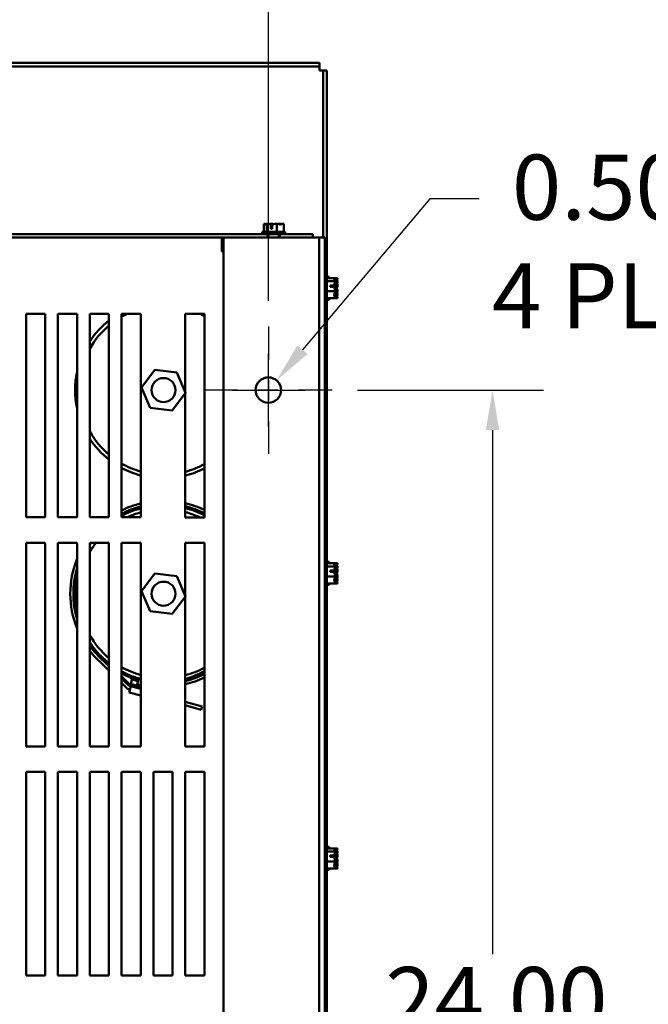
# Model space of a CAD drawing. Units: inches. Extents: x 1 to 43, y 0.5 to 33.5.
# Drawn here: x 8.9 to 12, y 6.6 to 11.4 of the extents above; entities that cross this region are included whole.
import ezdxf

# ---------------------------------------------------------------- set-up
doc = ezdxf.new("R2010")
doc.units = ezdxf.units.IN
doc.header["$LTSCALE"] = 2
doc.header["$MEASUREMENT"] = 0
doc.linetypes.add('CHAIN', pattern=[0.7087, 0.4724, -0.0591, 0.1181, -0.0591])
for name, color, linetype, lineweight in [('Center Mark (ANSI)', 7, 'Continuous', 25), ('Dimension (ANSI)', 7, 'Continuous', 25), ('Visible (ANSI)', 7, 'Continuous', 50)]:
    doc.layers.add(name, color=color, linetype=linetype, lineweight=lineweight)
doc.styles.add('Note Text (ANSI)', font='tahoma.ttf')
doc.dimstyles.new('Default (ANSI)', dxfattribs={"dimscale": 2, "dimtxt": 0.16, "dimasz": 0.098425, "dimexe": 0.125, "dimexo": 0.0625, "dimgap": 0.031496, "dimtad": 0, "dimtih": 1, "dimtoh": 1, "dimrnd": 1e-08, "dimzin": 4, "dimdsep": 46, "dimtxsty": 'Note Text (ANSI)', "dimcen": 0.09, "dimdle": 0.393701, "dimclrd": 256, "dimclre": 256, "dimclrt": 256, "dimadec": 0, "dimazin": 1, "dimtfac": 0.75, "dimtofl": 0, "dimtmove": 0, "dimatfit": 3, "dimfxl": 1, "dimtolj": 1, "dimtzin": 4, "dimlwd": -1, "dimlwe": -1, "dimarcsym": 0})

# ---------------------------------------------------------------- blocks, each defined once
blk = doc.blocks.new('*D12')
at = {"layer": 'Defpoints', "color": 0, "transparency": 16777216}
for p in [(10.091, 12.0683), (3.591, 9.9332), (10.091, 9.9332)]:
    blk.add_point(p, dxfattribs=at)
at = {"layer": 'Dimension (ANSI)', "transparency": 16777216}
for p, q in [((3.591, 10.0582), (3.591, 12.3183)), ((10.091, 10.0582), (10.091, 12.3183)), ((3.7879, 12.0683), (6.2515, 12.0683)), ((9.8942, 12.0683), (7.4306, 12.0683))]:
    blk.add_line(p, q, dxfattribs=at)
for points in [[(3.7879, 12.1011), (3.7879, 12.0355), (3.591, 12.0683)], [(9.8942, 12.1011), (9.8942, 12.0355), (10.091, 12.0683)]]:
    blk.add_solid(points, dxfattribs=at)
at = {"layer": 'Dimension (ANSI)', "transparency": 16777216, "insert": (6.3145, 12.235), "char_height": 0.32, "attachment_point": 1, "style": 'Note Text (ANSI)'}
blk.add_mtext('\\A1;26.00', dxfattribs=at)
blk = doc.blocks.new('*D13')
at = {"layer": 'Defpoints', "color": 0, "transparency": 16777216}
for p in [(10.4035, 9.6207), (10.4035, 3.6207), (11.1909, 3.6207)]:
    blk.add_point(p, dxfattribs=at)
at = {"layer": 'Dimension (ANSI)', "transparency": 16777216}
for p, q in [((10.5285, 9.6207), (11.4409, 9.6207)), ((11.1909, 9.4238), (11.1909, 6.8503)), ((11.1909, 3.8175), (11.1909, 6.391)), ((10.5285, 3.6207), (11.4409, 3.6207))]:
    blk.add_line(p, q, dxfattribs=at)
for points in [[(11.1581, 9.4238), (11.2238, 9.4238), (11.1909, 9.6207)], [(11.1581, 3.8175), (11.2238, 3.8175), (11.1909, 3.6207)]]:
    blk.add_solid(points, dxfattribs=at)
at = {"layer": 'Dimension (ANSI)', "transparency": 16777216, "insert": (10.6644, 6.7873), "char_height": 0.32, "attachment_point": 1, "style": 'Note Text (ANSI)'}
blk.add_mtext('\\A1;24.00', dxfattribs=at)
blk = doc.blocks.new('*D14')
at = {"layer": 'Defpoints', "color": 0, "transparency": 16777216}
for p in [(10.1314, 9.6684), (10.0507, 9.5729)]:
    blk.add_point(p, dxfattribs=at)
at = {"layer": 'Dimension (ANSI)', "transparency": 16777216}
for p, q in [((10.8839, 10.5592), (10.2584, 9.8188)), ((11.1251, 10.5592), (10.8839, 10.5592)), ((10.091, 9.4407), (10.091, 9.8007)), ((9.911, 9.6207), (10.271, 9.6207))]:
    blk.add_line(p, q, dxfattribs=at)
blk.add_solid([(10.2334, 9.84), (10.2835, 9.7976), (10.1314, 9.6684)], dxfattribs=at)
at = {"layer": 'Dimension (ANSI)', "transparency": 16777216, "insert": (11.1881, 10.7771), "char_height": 0.32, "attachment_point": 1, "style": 'Note Text (ANSI)'}
blk.add_mtext('\\A1; 0.50 DIA HOLES \\P4 PLACES.', dxfattribs=at)

msp = doc.modelspace()

# ---------------------------------------------------------------- linework, layer by layer
at = {"layer": 'Center Mark (ANSI)', "linetype": 'CHAIN', "ltscale": 0.173502}
for p, q in [((10.091, 9.9332), (10.091, 9.3082)), ((10.4035, 9.6207), (9.7785, 9.6207))]:
    msp.add_line(p, q, dxfattribs=at)
at = {"layer": 'Visible (ANSI)'}
for p, q in [((3.3185, 11.2282), (10.3413, 11.2282)), ((10.3413, 11.2282), (10.3413, 11.2095)), ((3.3185, 11.2095), (10.3413, 11.2095)), ((10.3413, 11.2095), (10.3413, 11.1908)), ((10.3413, 11.1908), (10.3599, 11.1908)), ((10.3786, 11.1908), (10.3599, 11.1908)), ((10.3599, 11.1908), (10.3599, 10.3707)), ((10.3786, 11.1908), (10.3786, 10.17)), ((10.1735, 10.3976), (10.061, 10.3976)), ((10.061, 10.3976), (10.061, 10.3863)), ((10.068, 10.4376), (10.068, 10.3976)), ((10.0681, 10.4376), (10.068, 10.4376)), ((10.0683, 10.4376), (10.0681, 10.4376)), ((10.083, 10.4376), (10.0829, 10.4376)), ((10.0833, 10.4376), (10.083, 10.4376)), ((10.083, 10.4376), (10.083, 10.3976)), ((10.1027, 10.4376), (10.1021, 10.4376)), ((10.1033, 10.4126), (10.1033, 10.434)), ((10.1102, 10.4126), (10.1033, 10.4126)), ((10.1035, 10.4301), (10.1035, 10.4226)), ((10.1035, 10.4226), (10.1102, 10.4226)), ((10.1102, 10.4338), (10.1102, 10.4126)), ((10.1323, 10.4376), (10.1319, 10.4376)), ((10.1325, 10.4376), (10.1323, 10.4376)), ((10.1323, 10.4376), (10.1323, 10.3976)), ((10.1517, 10.4376), (10.1512, 10.4376)), ((10.1666, 10.4376), (10.1663, 10.4376)), ((10.1666, 10.4376), (10.1666, 10.3976)), ((10.1735, 10.3976), (10.1735, 10.3863)), ((10.0875, 10.3863), (6.8708, 10.3863)), ((6.8708, 10.3707), (9.871, 10.3707)), ((9.8635, 10.3707), (9.8635, 10.3016)), ((9.8648, 10.3652), (9.8648, 10.3707)), ((9.8648, 10.3007), (9.8648, 10.3652)), ((9.8673, 10.3707), (9.8673, 10.3444)), ((10.2719, 10.3707), (9.871, 10.3707)), ((9.871, 10.3707), (9.871, 2.8707)), ((10.147, 10.3863), (10.0875, 10.3863)), ((10.0875, 10.3707), (10.0875, 10.3863)), ((10.0914, 10.3707), (10.0914, 10.3863)), ((10.1432, 10.3707), (10.1432, 10.3863)), ((10.3098, 10.3863), (10.147, 10.3863)), ((10.147, 10.3863), (10.147, 10.3707)), ((10.2719, 10.3707), (10.341, 10.3707)), ((10.3098, 10.3707), (10.3098, 10.3863)), ((10.341, 10.3707), (10.341, 2.8707)), ((10.341, 10.3707), (10.3673, 10.3707)), ((10.3673, 2.8707), (10.3673, 10.3707)), ((9.8635, 10.3007), (9.8635, 10.3016)), ((9.871, 10.3007), (9.8635, 10.3007)), ((9.8673, 10.3444), (9.871, 10.3444)), ((10.3785, 10.1769), (10.3673, 10.1769)), ((10.3785, 10.0644), (10.3785, 10.1769)), ((10.4185, 10.17), (10.3785, 10.17)), ((10.4185, 10.155), (10.3785, 10.155)), ((10.3899, 10.1769), (10.3786, 10.1769)), ((10.3899, 10.17), (10.3899, 10.1769)), ((10.4299, 10.17), (10.4185, 10.17)), ((10.4185, 10.1699), (10.4185, 10.17)), ((10.4185, 10.1697), (10.4185, 10.1699)), ((10.4185, 10.155), (10.4185, 10.1551)), ((10.4299, 10.155), (10.4185, 10.155)), ((10.4185, 10.1546), (10.4185, 10.155)), ((10.4299, 10.1699), (10.4299, 10.17)), ((10.4299, 10.1697), (10.4299, 10.1699)), ((10.4299, 10.155), (10.4299, 10.1551)), ((10.4299, 10.1546), (10.4299, 10.155)), ((10.3935, 10.1347), (10.415, 10.1347)), ((10.3935, 10.1278), (10.3935, 10.1347)), ((10.4148, 10.1278), (10.3935, 10.1278)), ((10.4035, 10.1345), (10.4035, 10.1278)), ((10.411, 10.1345), (10.4035, 10.1345)), ((10.4261, 10.1278), (10.4178, 10.1278)), ((10.4185, 10.1353), (10.4185, 10.1359)), ((10.4185, 10.1347), (10.4263, 10.1347)), ((10.4224, 10.1345), (10.4185, 10.1345)), ((10.4299, 10.1353), (10.4299, 10.1359)), ((10.3785, 10.0644), (10.3673, 10.0644)), ((10.3685, 10.0644), (10.3685, 8.7769)), ((10.3698, 10.0644), (10.3698, 10.0439)), ((10.4185, 10.1057), (10.3785, 10.1057)), ((10.4185, 10.0714), (10.3785, 10.0714)), ((10.3786, 10.0714), (10.3786, 8.77)), ((10.3899, 10.0644), (10.3786, 10.0644)), ((10.3899, 10.0644), (10.3899, 10.0714)), ((10.4185, 10.1057), (10.4185, 10.106)), ((10.4299, 10.1057), (10.4185, 10.1057)), ((10.4185, 10.1055), (10.4185, 10.1057)), ((10.4185, 10.0863), (10.4185, 10.0867)), ((10.4185, 10.0714), (10.4185, 10.0717)), ((10.4299, 10.0714), (10.4185, 10.0714)), ((10.4299, 10.1057), (10.4299, 10.106)), ((10.4299, 10.1055), (10.4299, 10.1057)), ((10.4299, 10.0863), (10.4299, 10.0867)), ((10.4299, 10.0714), (10.4299, 10.0717)), ((10.3685, 10.0439), (10.3698, 10.0439)), ((10.3698, 10.0502), (10.3705, 10.0502)), ((10.3698, 10.0439), (10.3698, 10.0061)), ((10.3705, 10.0502), (10.3705, 10.0056)), ((8.9024, 9.9956), (8.996, 9.9956)), ((8.9024, 8.9957), (8.9024, 9.9956)), ((8.996, 9.9956), (8.996, 8.9957)), ((9.0586, 9.9956), (9.1523, 9.9956)), ((9.0586, 8.9957), (9.0586, 9.9956)), ((9.1523, 9.9956), (9.1523, 8.9957)), ((9.2149, 9.9956), (9.3085, 9.9956)), ((9.2149, 8.9957), (9.2149, 9.9956)), ((9.3085, 9.9956), (9.3085, 8.9957)), ((9.3711, 9.9956), (9.4648, 9.9956)), ((9.3711, 8.9957), (9.3711, 9.9956)), ((9.4648, 9.9956), (9.4648, 8.9957)), ((9.6836, 9.6087), (9.6836, 9.9956)), ((9.6836, 9.9956), (9.7773, 9.9956)), ((9.7773, 9.9956), (9.7773, 8.9956)), ((10.3685, 10.0061), (10.3698, 10.0061)), ((10.3685, 9.9782), (10.3698, 9.9782)), ((10.3698, 10.0061), (10.3698, 9.9782)), ((10.3705, 10.0056), (10.3705, 9.9809)), ((10.3705, 9.9809), (10.3705, 9.908)), ((10.3685, 9.8791), (10.3698, 9.8791)), ((10.3685, 9.8691), (10.3698, 9.8691)), ((10.3698, 9.908), (10.3705, 9.908)), ((10.3698, 9.9023), (10.3705, 9.9023)), ((10.3698, 9.9008), (10.3705, 9.9008)), ((10.3698, 9.8964), (10.3705, 9.8964)), ((10.3698, 9.8946), (10.3705, 9.8946)), ((10.3698, 9.8508), (10.3698, 9.8841)), ((10.3698, 9.8841), (10.3705, 9.8841)), ((10.3705, 9.908), (10.3705, 9.9023)), ((10.3705, 9.9023), (10.3705, 9.9008)), ((10.3705, 9.9008), (10.3705, 9.8964)), ((10.3705, 9.8964), (10.3705, 9.8946)), ((10.3705, 9.8508), (10.3705, 9.8841)), ((10.3685, 9.8543), (10.3698, 9.8543)), ((10.3685, 9.8507), (10.3698, 9.8507)), ((10.3685, 9.8487), (10.3698, 9.8487)), ((10.3698, 9.8508), (10.3698, 9.8487)), ((10.3698, 9.8487), (10.3698, 9.8142)), ((10.3705, 9.8508), (10.3705, 9.8)), ((10.3685, 9.8142), (10.3698, 9.8142)), ((10.3685, 9.799), (10.3698, 9.799)), ((10.3685, 9.7967), (10.3698, 9.7967)), ((10.3698, 9.8142), (10.3698, 9.799)), ((10.3698, 9.8), (10.3705, 9.8)), ((10.3698, 9.7992), (10.3705, 9.7992)), ((10.3698, 9.7969), (10.3705, 9.7969)), ((10.3698, 9.7969), (10.3698, 9.7967)), ((10.3698, 9.7967), (10.3698, 9.7675)), ((10.3698, 9.7961), (10.3705, 9.7961)), ((10.3705, 9.8), (10.3705, 9.7992)), ((10.3705, 9.7992), (10.3705, 9.7969)), ((10.3705, 9.7969), (10.3705, 9.7961)), ((9.5343, 9.7203), (9.4692, 9.6338)), ((9.6417, 9.7072), (9.5343, 9.7203)), ((10.3685, 9.7675), (10.3698, 9.7675)), ((10.3685, 9.7619), (10.3698, 9.7619)), ((10.3685, 9.7431), (10.3698, 9.7431)), ((10.3698, 9.7431), (10.3698, 9.7619)), ((9.6841, 9.6076), (9.6417, 9.7072)), ((9.4692, 9.6338), (9.5116, 9.5342)), ((9.619, 9.5211), (9.6841, 9.6076)), ((9.6836, 8.9956), (9.6836, 9.6069)), ((9.5116, 9.5342), (9.619, 9.5211)), ((8.996, 8.9957), (8.9024, 8.9957)), ((9.1523, 8.9957), (9.0586, 8.9957)), ((9.3085, 8.9957), (9.2149, 8.9957)), ((9.4648, 8.9957), (9.3711, 8.9957)), ((9.7773, 8.9956), (9.6836, 8.9956)), ((8.9024, 8.8706), (8.996, 8.8706)), ((8.9024, 7.8707), (8.9024, 8.8706)), ((8.996, 8.8706), (8.996, 7.8707)), ((9.0586, 8.8706), (9.1523, 8.8706)), ((9.0586, 7.8707), (9.0586, 8.8706)), ((9.1523, 8.8706), (9.1523, 7.8707)), ((9.2149, 8.8706), (9.3085, 8.8706)), ((9.2149, 7.8707), (9.2149, 8.8706)), ((9.3085, 8.8706), (9.3085, 7.8707)), ((9.3711, 8.8706), (9.4648, 8.8706)), ((9.3711, 7.8707), (9.3711, 8.8706)), ((9.4648, 8.8706), (9.4648, 7.8707)), ((9.6836, 8.6087), (9.6836, 8.8706)), ((9.6836, 8.8706), (9.7773, 8.8706)), ((9.7773, 8.8706), (9.7773, 7.8707)), ((10.3785, 8.7769), (10.3673, 8.7769)), ((10.3785, 8.6644), (10.3785, 8.7769)), ((10.4185, 8.77), (10.3785, 8.77)), ((10.4185, 8.755), (10.3785, 8.755)), ((10.3899, 8.7769), (10.3786, 8.7769)), ((10.3899, 8.77), (10.3899, 8.7769)), ((10.4185, 8.7699), (10.4185, 8.77)), ((10.4299, 8.77), (10.4185, 8.77)), ((10.4185, 8.7697), (10.4185, 8.7699)), ((10.4185, 8.755), (10.4185, 8.7551)), ((10.4185, 8.7546), (10.4185, 8.755)), ((10.4299, 8.755), (10.4185, 8.755)), ((10.4299, 8.7699), (10.4299, 8.77)), ((10.4299, 8.7697), (10.4299, 8.7699)), ((10.4299, 8.755), (10.4299, 8.7551)), ((10.4299, 8.7546), (10.4299, 8.755)), ((9.5343, 8.7203), (9.4692, 8.6338)), ((9.6417, 8.7072), (9.5343, 8.7203)), ((9.6841, 8.6076), (9.6417, 8.7072)), ((10.4185, 8.7057), (10.3785, 8.7057)), ((10.3935, 8.7347), (10.415, 8.7347)), ((10.3935, 8.7278), (10.3935, 8.7347)), ((10.4148, 8.7278), (10.3935, 8.7278)), ((10.4035, 8.7345), (10.4035, 8.7278)), ((10.411, 8.7345), (10.4035, 8.7345)), ((10.4261, 8.7278), (10.4178, 8.7278)), ((10.4185, 8.7353), (10.4185, 8.7359)), ((10.4185, 8.7347), (10.4263, 8.7347)), ((10.4224, 8.7345), (10.4185, 8.7345)), ((10.4185, 8.7057), (10.4185, 8.706)), ((10.4185, 8.7055), (10.4185, 8.7057)), ((10.4299, 8.7057), (10.4185, 8.7057)), ((10.4299, 8.7353), (10.4299, 8.7359)), ((10.4299, 8.7057), (10.4299, 8.706)), ((10.4299, 8.7055), (10.4299, 8.7057)), ((10.3785, 8.6644), (10.3673, 8.6644)), ((10.3685, 8.6644), (10.3685, 8.6437)), ((10.4185, 8.6714), (10.3785, 8.6714)), ((10.3786, 8.6714), (10.3786, 7.37)), ((10.3899, 8.6644), (10.3786, 8.6644)), ((10.3899, 8.6644), (10.3899, 8.6714)), ((10.4185, 8.6863), (10.4185, 8.6867)), ((10.4185, 8.6714), (10.4185, 8.6717)), ((10.4299, 8.6714), (10.4185, 8.6714)), ((10.4299, 8.6863), (10.4299, 8.6867)), ((10.4299, 8.6714), (10.4299, 8.6717)), ((9.4692, 8.6338), (9.5116, 8.5342)), ((9.619, 8.5211), (9.6841, 8.6076)), ((10.3673, 8.6437), (10.3685, 8.6437)), ((9.6836, 7.8707), (9.6836, 8.6069)), ((9.5116, 8.5342), (9.619, 8.5211)), ((9.3085, 8.2436), (9.2736, 8.278)), ((9.2838, 8.289), (9.3085, 8.2647)), ((9.2847, 8.2899), (9.3085, 8.2664)), ((9.3085, 8.2769), (9.2898, 8.2954)), ((9.412, 8.1753), (9.3711, 8.2154)), ((9.3711, 8.2049), (9.4081, 8.1686)), ((9.3711, 8.2032), (9.4074, 8.1675)), ((9.3997, 8.1541), (9.3711, 8.1821)), ((9.4356, 8.1958), (9.4108, 8.2102)), ((9.4648, 8.1604), (9.412, 8.1753)), ((9.4318, 8.2037), (9.4133, 8.2145)), ((9.4163, 8.1776), (9.4234, 8.2029)), ((9.4648, 8.164), (9.4163, 8.1776)), ((9.4248, 8.2078), (9.4264, 8.2137)), ((9.4264, 8.2137), (9.436, 8.2111)), ((9.441, 8.2096), (9.4642, 8.2031)), ((9.4516, 8.1902), (9.4448, 8.192)), ((9.4528, 8.1951), (9.446, 8.1968)), ((9.4477, 8.1751), (9.4555, 8.2054)), ((9.4648, 8.1707), (9.4477, 8.1751)), ((9.4555, 8.2054), (9.4648, 8.203)), ((9.4125, 8.1505), (9.3997, 8.1541)), ((9.4074, 8.1675), (9.4166, 8.1649)), ((9.4081, 8.1686), (9.4648, 8.1526)), ((9.4169, 8.1661), (9.4085, 8.136)), ((9.4648, 8.1202), (9.4085, 8.136)), ((9.7662, 8.0665), (9.6836, 8.0898)), ((9.6836, 8.0729), (9.7618, 8.0509)), ((9.7618, 8.0509), (9.7662, 8.0665)), ((8.996, 7.8707), (8.9024, 7.8707)), ((9.1523, 7.8707), (9.0586, 7.8707)), ((9.3085, 7.8707), (9.2149, 7.8707)), ((9.4648, 7.8707), (9.3711, 7.8707)), ((9.7773, 7.8707), (9.6836, 7.8707)), ((8.9024, 6.7457), (8.9024, 7.7456)), ((8.9024, 7.7456), (8.996, 7.7456)), ((8.996, 7.7456), (8.996, 6.7457)), ((9.0586, 7.7456), (9.1523, 7.7456)), ((9.0586, 6.7457), (9.0586, 7.7456)), ((9.1523, 7.7456), (9.1523, 6.7457)), ((9.2149, 7.7456), (9.3085, 7.7456)), ((9.2149, 6.7457), (9.2149, 7.7456)), ((9.3085, 7.7456), (9.3085, 6.7457)), ((9.3711, 7.7456), (9.4648, 7.7456)), ((9.3711, 6.7457), (9.3711, 7.7456)), ((9.4648, 7.7456), (9.4648, 6.7457)), ((9.5274, 7.7456), (9.621, 7.7456)), ((9.5274, 6.7457), (9.5274, 7.7456)), ((9.621, 7.7456), (9.621, 6.7457)), ((9.6836, 6.7457), (9.6836, 7.7456)), ((9.6836, 7.7456), (9.7773, 7.7456)), ((9.7773, 7.7456), (9.7773, 6.7457)), ((10.3785, 7.3769), (10.3673, 7.3769)), ((10.3785, 7.2644), (10.3785, 7.3769)), ((10.4185, 7.37), (10.3785, 7.37)), ((10.4185, 7.355), (10.3785, 7.355)), ((10.3899, 7.3769), (10.3786, 7.3769)), ((10.3899, 7.37), (10.3899, 7.3769)), ((10.4185, 7.3699), (10.4185, 7.37)), ((10.4299, 7.37), (10.4185, 7.37)), ((10.4185, 7.3697), (10.4185, 7.3699)), ((10.4185, 7.355), (10.4185, 7.3551)), ((10.4185, 7.3546), (10.4185, 7.355)), ((10.4299, 7.355), (10.4185, 7.355)), ((10.4299, 7.3699), (10.4299, 7.37)), ((10.4299, 7.3697), (10.4299, 7.3699)), ((10.4299, 7.355), (10.4299, 7.3551)), ((10.4299, 7.3546), (10.4299, 7.355)), ((10.4185, 7.3057), (10.3785, 7.3057)), ((10.3935, 7.3347), (10.415, 7.3347)), ((10.3935, 7.3278), (10.3935, 7.3347)), ((10.4148, 7.3278), (10.3935, 7.3278)), ((10.4035, 7.3345), (10.4035, 7.3278)), ((10.411, 7.3345), (10.4035, 7.3345)), ((10.4261, 7.3278), (10.4178, 7.3278)), ((10.4185, 7.3353), (10.4185, 7.3359)), ((10.4185, 7.3347), (10.4263, 7.3347)), ((10.4224, 7.3345), (10.4185, 7.3345)), ((10.4185, 7.3057), (10.4185, 7.306)), ((10.4185, 7.3055), (10.4185, 7.3057)), ((10.4299, 7.3057), (10.4185, 7.3057)), ((10.4299, 7.3353), (10.4299, 7.3359)), ((10.4299, 7.3057), (10.4299, 7.306)), ((10.4299, 7.3055), (10.4299, 7.3057)), ((10.3785, 7.2644), (10.3673, 7.2644)), ((10.4185, 7.2714), (10.3785, 7.2714)), ((10.3786, 7.2714), (10.3786, 5.97)), ((10.3899, 7.2644), (10.3786, 7.2644)), ((10.3899, 7.2644), (10.3899, 7.2714)), ((10.4185, 7.2863), (10.4185, 7.2867)), ((10.4185, 7.2714), (10.4185, 7.2717)), ((10.4299, 7.2714), (10.4185, 7.2714)), ((10.4299, 7.2863), (10.4299, 7.2867)), ((10.4299, 7.2714), (10.4299, 7.2717)), ((8.996, 6.7457), (8.9024, 6.7457)), ((9.1523, 6.7457), (9.0586, 6.7457)), ((9.3085, 6.7457), (9.2149, 6.7457)), ((9.4648, 6.7457), (9.3711, 6.7457)), ((9.621, 6.7457), (9.5274, 6.7457)), ((9.7773, 6.7457), (9.6836, 6.7457))]:
    msp.add_line(p, q, dxfattribs=at)
for centre, radius in [((9.5767, 9.6207), 0.059), ((10.091, 9.6207), 0.0625), ((9.5767, 8.6207), 0.059), ((9.4371, 8.2055), 0.00564), ((9.4371, 8.2055), 0.00439)]:
    msp.add_circle(centre, radius, dxfattribs=at)
for centre, radius, start, end in [((9.5767, 9.6207), 0.4337, 128.1816, 146.5197), ((9.5767, 9.6207), 0.415, 115.3866, 119.6864), ((9.5767, 9.6207), 0.415, 61.0901, 64.6134), ((9.5767, 9.6207), 0.415, 130.247, 150.6637), ((9.5767, 9.6207), 0.4337, 168.0659, 191.9341), ((9.5767, 9.6207), 0.415, 209.3363, 229.753), ((9.5767, 9.6207), 0.4337, 213.4803, 231.8184), ((9.5767, 9.6207), 0.415, 240.3136, 254.3608), ((9.5767, 9.6207), 0.4337, 241.7159, 255.053), ((9.5767, 9.6207), 0.415, 284.9371, 298.9099), ((9.5767, 9.6207), 0.4337, 284.2774, 297.5509), ((9.5767, 8.6207), 0.4575, 104.1544, 116.6953), ((9.5767, 8.6207), 0.4425, 104.6447, 117.6762), ((9.5767, 8.6207), 0.4413, 104.6872, 117.7614), ((9.5767, 8.6207), 0.4575, 63.9902, 76.4783), ((9.5767, 8.6207), 0.4425, 63.0386, 76.0107), ((9.5767, 8.6207), 0.4413, 62.956, 75.9703), ((9.5767, 8.6207), 0.4338, 104.947, 118.2841), ((9.5767, 8.6207), 0.415, 105.6392, 115.3627), ((9.5767, 8.6207), 0.4338, 62.4491, 75.7226), ((9.5767, 8.6207), 0.415, 64.6134, 75.0629), ((9.5767, 8.6207), 0.415, 142.9702, 150.6637), ((9.5767, 8.6207), 0.4338, 144.8165, 146.5197), ((9.5681, 8.5999), 0.42, 143.2458, 147.2407), ((9.5767, 8.6207), 0.4575, 158.0631, 201.9369), ((9.5767, 8.6207), 0.4425, 163.5444, 196.4556), ((9.5767, 8.6207), 0.4413, 164.1032, 195.8968), ((9.5767, 8.6207), 0.4338, 168.0659, 191.9341), ((9.5681, 8.5999), 0.42, 171.8873, 188.1127), ((9.5767, 8.6207), 0.415, 209.3363, 229.753), ((9.5681, 8.5999), 0.415, 211.6741, 231.2904), ((9.5681, 8.5999), 0.42, 212.7593, 231.8332), ((9.5767, 8.6207), 0.4412, 214.9254, 228.5637), ((9.5767, 8.6207), 0.4425, 215.1565, 228.5594), ((9.5767, 8.6207), 0.4337, 214.8158, 228.5901), ((9.5767, 8.6207), 0.4575, 217.7419, 228.5089), ((9.5767, 8.6207), 0.4338, 228.5901, 231.8184), ((9.5767, 8.6207), 0.415, 240.3136, 254.3608), ((9.5767, 8.6207), 0.4338, 241.7159, 249.8255), ((9.5681, 8.5999), 0.415, 241.6704, 247.5426), ((9.5681, 8.5999), 0.42, 242.0363, 247.5426), ((9.5767, 8.6207), 0.415, 284.9371, 298.9099), ((9.5681, 8.5999), 0.415, 286.1689, 300.2746), ((9.5681, 8.5999), 0.42, 285.9719, 299.8785), ((9.5767, 8.6207), 0.4412, 284.0297, 297.044), ((9.5767, 8.6207), 0.4425, 283.9893, 296.9614), ((9.3976, 8.1875), 0.0263, 59.7578, 67.5426), ((9.3976, 8.1875), 0.0312, 59.7578, 67.5426), ((9.4538, 8.2271), 0.0362, 239.7578, 255.5963), ((9.4538, 8.2271), 0.0312, 239.9937, 255.5963), ((9.5767, 8.6207), 0.4575, 283.5217, 296.0098)]:
    msp.add_arc(centre, radius, start, end, dxfattribs=at)
for points, degree, knots in [([(10.0681, 10.4376), (10.069, 10.4376), (10.07, 10.4371), (10.0723, 10.4355), (10.074, 10.4336), (10.0755, 10.4336), (10.077, 10.4336), (10.0787, 10.4355), (10.081, 10.4371), (10.082, 10.4376), (10.0829, 10.4376)], 3, [-0.2419012, -0.2419012, -0.2419012, -0.2419012, -0.1540153, -0.1540153, 0, 0, 0, 0.1540153, 0.1540153, 0.2419012, 0.2419012, 0.2419012, 0.2419012]), ([(10.0784, 10.4351), (10.0771, 10.4356), (10.0757, 10.4361), (10.0725, 10.4371), (10.0702, 10.4376), (10.0683, 10.4376)], 3, [0.0959719, 0.0959719, 0.0959719, 0.0959719, 0.1540153, 0.1540153, 0.2419012, 0.2419012, 0.2419012, 0.2419012]), ([(10.0833, 10.4376), (10.0862, 10.4376), (10.0895, 10.4371), (10.0957, 10.4358), (10.0995, 10.4347), (10.1033, 10.434)], 3, [-0.2419012, -0.2419012, -0.2419012, -0.2419012, -0.1540153, -0.1540153, -0.044199, -0.044199, -0.044199, -0.044199]), ([(10.1021, 10.4376), (10.1001, 10.4376), (10.0978, 10.4371), (10.0954, 10.4364), (10.0949, 10.4362), (10.0944, 10.436)], 3, [-0.2419012, -0.2419012, -0.2419012, -0.2419012, -0.1540153, -0.1540153, -0.1317898, -0.1317898, -0.1317898, -0.1317898]), ([(10.1173, 10.4351), (10.1153, 10.4356), (10.1134, 10.4361), (10.1088, 10.4371), (10.1055, 10.4376), (10.1027, 10.4376)], 3, [0.0959736, 0.0959736, 0.0959736, 0.0959736, 0.1540153, 0.1540153, 0.2419012, 0.2419012, 0.2419012, 0.2419012]), ([(10.1033, 10.434), (10.1033, 10.4337), (10.1034, 10.4333), (10.1035, 10.4321), (10.1035, 10.431), (10.1035, 10.4301)], 3, [0.18590033, 0.18590033, 0.18590033, 0.18590033, 0.19785069, 0.19785069, 0.22603034, 0.22603034, 0.22603034, 0.22603034]), ([(10.1102, 10.4338), (10.1144, 10.4342), (10.119, 10.4357), (10.1258, 10.4371), (10.1291, 10.4376), (10.1319, 10.4376)], 3, [0.0259801, 0.0259801, 0.0259801, 0.0259801, 0.1540153, 0.1540153, 0.2419012, 0.2419012, 0.2419012, 0.2419012]), ([(10.1325, 10.4376), (10.1345, 10.4376), (10.1368, 10.4371), (10.1421, 10.4355), (10.146, 10.4336), (10.1494, 10.4336), (10.1528, 10.4336), (10.1568, 10.4355), (10.162, 10.4371), (10.1644, 10.4376), (10.1663, 10.4376)], 3, [-0.2419012, -0.2419012, -0.2419012, -0.2419012, -0.1540153, -0.1540153, 0, 0, 0, 0.1540153, 0.1540153, 0.2419012, 0.2419012, 0.2419012, 0.2419012]), ([(10.1512, 10.4376), (10.1484, 10.4376), (10.1451, 10.4371), (10.1416, 10.4364), (10.1409, 10.4362), (10.1402, 10.436)], 3, [-0.2419012, -0.2419012, -0.2419012, -0.2419012, -0.1540153, -0.1540153, -0.1317892, -0.1317892, -0.1317892, -0.1317892]), ([(10.1561, 10.4351), (10.1555, 10.4356), (10.155, 10.4361), (10.1536, 10.4371), (10.1525, 10.4376), (10.1517, 10.4376)], 3, [0.0959719, 0.0959719, 0.0959719, 0.0959719, 0.1540153, 0.1540153, 0.2419012, 0.2419012, 0.2419012, 0.2419012]), ([(10.4185, 10.1699), (10.4185, 10.169), (10.4181, 10.168), (10.4165, 10.1657), (10.4146, 10.164), (10.4146, 10.1625), (10.4146, 10.161), (10.4165, 10.1593), (10.4181, 10.157), (10.4185, 10.1559), (10.4185, 10.1551)], 3, [-0.2419012, -0.2419012, -0.2419012, -0.2419012, -0.1540153, -0.1540153, 0, 0, 0, 0.1540153, 0.1540153, 0.2419012, 0.2419012, 0.2419012, 0.2419012]), ([(10.4161, 10.1595), (10.4166, 10.1609), (10.4171, 10.1623), (10.4181, 10.1654), (10.4185, 10.1678), (10.4185, 10.1697)], 3, [0.0959719, 0.0959719, 0.0959719, 0.0959719, 0.1540153, 0.1540153, 0.2419012, 0.2419012, 0.2419012, 0.2419012]), ([(10.4299, 10.1699), (10.4299, 10.169), (10.4294, 10.168), (10.4278, 10.1657), (10.4259, 10.164), (10.4259, 10.1625), (10.4259, 10.161), (10.4278, 10.1593), (10.4294, 10.157), (10.4299, 10.1559), (10.4299, 10.1551)], 3, [-0.2419012, -0.2419012, -0.2419012, -0.2419012, -0.1540153, -0.1540153, 0, 0, 0, 0.1540153, 0.1540153, 0.2419012, 0.2419012, 0.2419012, 0.2419012]), ([(10.4275, 10.1595), (10.4279, 10.1609), (10.4284, 10.1623), (10.4294, 10.1654), (10.4299, 10.1678), (10.4299, 10.1697)], 3, [0.0959719, 0.0959719, 0.0959719, 0.0959719, 0.1540153, 0.1540153, 0.2419012, 0.2419012, 0.2419012, 0.2419012]), ([(10.415, 10.1347), (10.4146, 10.1347), (10.4143, 10.1346), (10.4131, 10.1345), (10.412, 10.1345), (10.411, 10.1345)], 3, [0.18590033, 0.18590033, 0.18590033, 0.18590033, 0.19785069, 0.19785069, 0.22603034, 0.22603034, 0.22603034, 0.22603034]), ([(10.4148, 10.1278), (10.4152, 10.1235), (10.4167, 10.119), (10.4181, 10.1122), (10.4185, 10.1089), (10.4185, 10.106)], 3, [0.0259801, 0.0259801, 0.0259801, 0.0259801, 0.1540153, 0.1540153, 0.2419012, 0.2419012, 0.2419012, 0.2419012]), ([(10.4185, 10.1546), (10.4185, 10.1518), (10.4181, 10.1485), (10.4168, 10.1423), (10.4156, 10.1384), (10.415, 10.1347)], 3, [-0.2419012, -0.2419012, -0.2419012, -0.2419012, -0.1540153, -0.1540153, -0.044199, -0.044199, -0.044199, -0.044199]), ([(10.4161, 10.1207), (10.4166, 10.1227), (10.4171, 10.1246), (10.4181, 10.1292), (10.4185, 10.1325), (10.4185, 10.1353)], 3, [0.0959736, 0.0959736, 0.0959736, 0.0959736, 0.1540153, 0.1540153, 0.2419012, 0.2419012, 0.2419012, 0.2419012]), ([(10.4185, 10.1359), (10.4185, 10.1379), (10.4181, 10.1402), (10.4173, 10.1426), (10.4172, 10.1431), (10.417, 10.1436)], 3, [-0.2419012, -0.2419012, -0.2419012, -0.2419012, -0.1540153, -0.1540153, -0.1317898, -0.1317898, -0.1317898, -0.1317898]), ([(10.4263, 10.1347), (10.426, 10.1347), (10.4256, 10.1346), (10.4244, 10.1345), (10.4233, 10.1345), (10.4224, 10.1345)], 3, [0.18590033, 0.18590033, 0.18590033, 0.18590033, 0.19785069, 0.19785069, 0.22603034, 0.22603034, 0.22603034, 0.22603034]), ([(10.4261, 10.1278), (10.4265, 10.1235), (10.428, 10.119), (10.4294, 10.1122), (10.4299, 10.1089), (10.4299, 10.106)], 3, [0.0259801, 0.0259801, 0.0259801, 0.0259801, 0.1540153, 0.1540153, 0.2419012, 0.2419012, 0.2419012, 0.2419012]), ([(10.4299, 10.1546), (10.4299, 10.1518), (10.4294, 10.1485), (10.4281, 10.1423), (10.427, 10.1384), (10.4263, 10.1347)], 3, [-0.2419012, -0.2419012, -0.2419012, -0.2419012, -0.1540153, -0.1540153, -0.044199, -0.044199, -0.044199, -0.044199]), ([(10.4275, 10.1207), (10.4279, 10.1227), (10.4284, 10.1246), (10.4294, 10.1292), (10.4299, 10.1325), (10.4299, 10.1353)], 3, [0.0959736, 0.0959736, 0.0959736, 0.0959736, 0.1540153, 0.1540153, 0.2419012, 0.2419012, 0.2419012, 0.2419012]), ([(10.4299, 10.1359), (10.4299, 10.1379), (10.4294, 10.1402), (10.4287, 10.1426), (10.4285, 10.1431), (10.4283, 10.1436)], 3, [-0.2419012, -0.2419012, -0.2419012, -0.2419012, -0.1540153, -0.1540153, -0.1317898, -0.1317898, -0.1317898, -0.1317898]), ([(10.4185, 10.1055), (10.4185, 10.1035), (10.4181, 10.1012), (10.4165, 10.0959), (10.4146, 10.092), (10.4146, 10.0886), (10.4146, 10.0851), (10.4165, 10.0812), (10.4181, 10.0759), (10.4185, 10.0736), (10.4185, 10.0717)], 3, [-0.2419012, -0.2419012, -0.2419012, -0.2419012, -0.1540153, -0.1540153, 0, 0, 0, 0.1540153, 0.1540153, 0.2419012, 0.2419012, 0.2419012, 0.2419012]), ([(10.4161, 10.0818), (10.4166, 10.0824), (10.4171, 10.083), (10.4181, 10.0844), (10.4185, 10.0854), (10.4185, 10.0863)], 3, [0.0959719, 0.0959719, 0.0959719, 0.0959719, 0.1540153, 0.1540153, 0.2419012, 0.2419012, 0.2419012, 0.2419012]), ([(10.4185, 10.0867), (10.4185, 10.0895), (10.4181, 10.0929), (10.4173, 10.0963), (10.4172, 10.0971), (10.417, 10.0978)], 3, [-0.2419012, -0.2419012, -0.2419012, -0.2419012, -0.1540153, -0.1540153, -0.1317892, -0.1317892, -0.1317892, -0.1317892]), ([(10.4299, 10.1055), (10.4299, 10.1035), (10.4294, 10.1012), (10.4278, 10.0959), (10.4259, 10.092), (10.4259, 10.0886), (10.4259, 10.0851), (10.4278, 10.0812), (10.4294, 10.0759), (10.4299, 10.0736), (10.4299, 10.0717)], 3, [-0.2419012, -0.2419012, -0.2419012, -0.2419012, -0.1540153, -0.1540153, 0, 0, 0, 0.1540153, 0.1540153, 0.2419012, 0.2419012, 0.2419012, 0.2419012]), ([(10.4275, 10.0818), (10.4279, 10.0824), (10.4284, 10.083), (10.4294, 10.0844), (10.4299, 10.0854), (10.4299, 10.0863)], 3, [0.0959719, 0.0959719, 0.0959719, 0.0959719, 0.1540153, 0.1540153, 0.2419012, 0.2419012, 0.2419012, 0.2419012]), ([(10.4299, 10.0867), (10.4299, 10.0895), (10.4294, 10.0929), (10.4287, 10.0963), (10.4285, 10.0971), (10.4283, 10.0978)], 3, [-0.2419012, -0.2419012, -0.2419012, -0.2419012, -0.1540153, -0.1540153, -0.1317892, -0.1317892, -0.1317892, -0.1317892]), ([(10.3698, 9.9782), (10.3698, 9.9782), (10.3698, 9.9782), (10.3698, 9.9778), (10.3698, 9.9739), (10.3698, 9.9697), (10.3698, 9.9625), (10.3698, 9.9455), (10.3698, 9.9399), (10.3698, 9.9175), (10.3698, 9.9024), (10.3698, 9.8936), (10.3698, 9.8841)], 4, [13.431649, 13.431649, 13.431649, 13.431649, 13.431649, 14, 15, 16, 17, 18, 19, 20, 21, 21.77075, 21.77075, 21.77075, 21.77075, 21.77075]), ([(10.4185, 8.7699), (10.4185, 8.769), (10.4181, 8.768), (10.4165, 8.7657), (10.4146, 8.764), (10.4146, 8.7625), (10.4146, 8.761), (10.4165, 8.7593), (10.4181, 8.757), (10.4185, 8.7559), (10.4185, 8.7551)], 3, [-0.2419012, -0.2419012, -0.2419012, -0.2419012, -0.1540153, -0.1540153, 0, 0, 0, 0.1540153, 0.1540153, 0.2419012, 0.2419012, 0.2419012, 0.2419012]), ([(10.4185, 8.7546), (10.4185, 8.7518), (10.4181, 8.7485), (10.4168, 8.7423), (10.4156, 8.7384), (10.415, 8.7347)], 3, [-0.2419012, -0.2419012, -0.2419012, -0.2419012, -0.1540153, -0.1540153, -0.044199, -0.044199, -0.044199, -0.044199]), ([(10.4161, 8.7595), (10.4166, 8.7609), (10.4171, 8.7623), (10.4181, 8.7654), (10.4185, 8.7678), (10.4185, 8.7697)], 3, [0.0959719, 0.0959719, 0.0959719, 0.0959719, 0.1540153, 0.1540153, 0.2419012, 0.2419012, 0.2419012, 0.2419012]), ([(10.4299, 8.7699), (10.4299, 8.769), (10.4294, 8.768), (10.4278, 8.7657), (10.4259, 8.764), (10.4259, 8.7625), (10.4259, 8.761), (10.4278, 8.7593), (10.4294, 8.757), (10.4299, 8.7559), (10.4299, 8.7551)], 3, [-0.2419012, -0.2419012, -0.2419012, -0.2419012, -0.1540153, -0.1540153, 0, 0, 0, 0.1540153, 0.1540153, 0.2419012, 0.2419012, 0.2419012, 0.2419012]), ([(10.4299, 8.7546), (10.4299, 8.7518), (10.4294, 8.7485), (10.4281, 8.7423), (10.427, 8.7384), (10.4263, 8.7347)], 3, [-0.2419012, -0.2419012, -0.2419012, -0.2419012, -0.1540153, -0.1540153, -0.044199, -0.044199, -0.044199, -0.044199]), ([(10.4275, 8.7595), (10.4279, 8.7609), (10.4284, 8.7623), (10.4294, 8.7654), (10.4299, 8.7678), (10.4299, 8.7697)], 3, [0.0959719, 0.0959719, 0.0959719, 0.0959719, 0.1540153, 0.1540153, 0.2419012, 0.2419012, 0.2419012, 0.2419012]), ([(10.415, 8.7347), (10.4146, 8.7347), (10.4143, 8.7346), (10.4131, 8.7345), (10.412, 8.7345), (10.411, 8.7345)], 3, [0.18590033, 0.18590033, 0.18590033, 0.18590033, 0.19785069, 0.19785069, 0.22603034, 0.22603034, 0.22603034, 0.22603034]), ([(10.4185, 8.7055), (10.4185, 8.7035), (10.4181, 8.7012), (10.4165, 8.6959), (10.4146, 8.692), (10.4146, 8.6886), (10.4146, 8.6851), (10.4165, 8.6812), (10.4181, 8.6759), (10.4185, 8.6736), (10.4185, 8.6717)], 3, [-0.2419012, -0.2419012, -0.2419012, -0.2419012, -0.1540153, -0.1540153, 0, 0, 0, 0.1540153, 0.1540153, 0.2419012, 0.2419012, 0.2419012, 0.2419012]), ([(10.4148, 8.7278), (10.4152, 8.7235), (10.4167, 8.719), (10.4181, 8.7122), (10.4185, 8.7089), (10.4185, 8.706)], 3, [0.0259801, 0.0259801, 0.0259801, 0.0259801, 0.1540153, 0.1540153, 0.2419012, 0.2419012, 0.2419012, 0.2419012]), ([(10.4161, 8.7207), (10.4166, 8.7227), (10.4171, 8.7246), (10.4181, 8.7292), (10.4185, 8.7325), (10.4185, 8.7353)], 3, [0.0959736, 0.0959736, 0.0959736, 0.0959736, 0.1540153, 0.1540153, 0.2419012, 0.2419012, 0.2419012, 0.2419012]), ([(10.4185, 8.7359), (10.4185, 8.7379), (10.4181, 8.7402), (10.4173, 8.7426), (10.4172, 8.7431), (10.417, 8.7436)], 3, [-0.2419012, -0.2419012, -0.2419012, -0.2419012, -0.1540153, -0.1540153, -0.1317898, -0.1317898, -0.1317898, -0.1317898]), ([(10.4263, 8.7347), (10.426, 8.7347), (10.4256, 8.7346), (10.4244, 8.7345), (10.4233, 8.7345), (10.4224, 8.7345)], 3, [0.18590033, 0.18590033, 0.18590033, 0.18590033, 0.19785069, 0.19785069, 0.22603034, 0.22603034, 0.22603034, 0.22603034]), ([(10.4299, 8.7055), (10.4299, 8.7035), (10.4294, 8.7012), (10.4278, 8.6959), (10.4259, 8.692), (10.4259, 8.6886), (10.4259, 8.6851), (10.4278, 8.6812), (10.4294, 8.6759), (10.4299, 8.6736), (10.4299, 8.6717)], 3, [-0.2419012, -0.2419012, -0.2419012, -0.2419012, -0.1540153, -0.1540153, 0, 0, 0, 0.1540153, 0.1540153, 0.2419012, 0.2419012, 0.2419012, 0.2419012]), ([(10.4261, 8.7278), (10.4265, 8.7235), (10.428, 8.719), (10.4294, 8.7122), (10.4299, 8.7089), (10.4299, 8.706)], 3, [0.0259801, 0.0259801, 0.0259801, 0.0259801, 0.1540153, 0.1540153, 0.2419012, 0.2419012, 0.2419012, 0.2419012]), ([(10.4275, 8.7207), (10.4279, 8.7227), (10.4284, 8.7246), (10.4294, 8.7292), (10.4299, 8.7325), (10.4299, 8.7353)], 3, [0.0959736, 0.0959736, 0.0959736, 0.0959736, 0.1540153, 0.1540153, 0.2419012, 0.2419012, 0.2419012, 0.2419012]), ([(10.4299, 8.7359), (10.4299, 8.7379), (10.4294, 8.7402), (10.4287, 8.7426), (10.4285, 8.7431), (10.4283, 8.7436)], 3, [-0.2419012, -0.2419012, -0.2419012, -0.2419012, -0.1540153, -0.1540153, -0.1317898, -0.1317898, -0.1317898, -0.1317898]), ([(10.4161, 8.6818), (10.4166, 8.6824), (10.4171, 8.683), (10.4181, 8.6844), (10.4185, 8.6854), (10.4185, 8.6863)], 3, [0.0959719, 0.0959719, 0.0959719, 0.0959719, 0.1540153, 0.1540153, 0.2419012, 0.2419012, 0.2419012, 0.2419012]), ([(10.4185, 8.6867), (10.4185, 8.6895), (10.4181, 8.6929), (10.4173, 8.6963), (10.4172, 8.6971), (10.417, 8.6978)], 3, [-0.2419012, -0.2419012, -0.2419012, -0.2419012, -0.1540153, -0.1540153, -0.1317892, -0.1317892, -0.1317892, -0.1317892]), ([(10.4275, 8.6818), (10.4279, 8.6824), (10.4284, 8.683), (10.4294, 8.6844), (10.4299, 8.6854), (10.4299, 8.6863)], 3, [0.0959719, 0.0959719, 0.0959719, 0.0959719, 0.1540153, 0.1540153, 0.2419012, 0.2419012, 0.2419012, 0.2419012]), ([(10.4299, 8.6867), (10.4299, 8.6895), (10.4294, 8.6929), (10.4287, 8.6963), (10.4285, 8.6971), (10.4283, 8.6978)], 3, [-0.2419012, -0.2419012, -0.2419012, -0.2419012, -0.1540153, -0.1540153, -0.1317892, -0.1317892, -0.1317892, -0.1317892]), ([(10.4185, 7.3699), (10.4185, 7.369), (10.4181, 7.368), (10.4165, 7.3657), (10.4146, 7.364), (10.4146, 7.3625), (10.4146, 7.361), (10.4165, 7.3593), (10.4181, 7.357), (10.4185, 7.3559), (10.4185, 7.3551)], 3, [-0.2419012, -0.2419012, -0.2419012, -0.2419012, -0.1540153, -0.1540153, 0, 0, 0, 0.1540153, 0.1540153, 0.2419012, 0.2419012, 0.2419012, 0.2419012]), ([(10.4185, 7.3546), (10.4185, 7.3518), (10.4181, 7.3485), (10.4168, 7.3423), (10.4156, 7.3384), (10.415, 7.3347)], 3, [-0.2419012, -0.2419012, -0.2419012, -0.2419012, -0.1540153, -0.1540153, -0.044199, -0.044199, -0.044199, -0.044199]), ([(10.4161, 7.3595), (10.4166, 7.3609), (10.4171, 7.3623), (10.4181, 7.3654), (10.4185, 7.3678), (10.4185, 7.3697)], 3, [0.0959719, 0.0959719, 0.0959719, 0.0959719, 0.1540153, 0.1540153, 0.2419012, 0.2419012, 0.2419012, 0.2419012]), ([(10.4299, 7.3699), (10.4299, 7.369), (10.4294, 7.368), (10.4278, 7.3657), (10.4259, 7.364), (10.4259, 7.3625), (10.4259, 7.361), (10.4278, 7.3593), (10.4294, 7.357), (10.4299, 7.3559), (10.4299, 7.3551)], 3, [-0.2419012, -0.2419012, -0.2419012, -0.2419012, -0.1540153, -0.1540153, 0, 0, 0, 0.1540153, 0.1540153, 0.2419012, 0.2419012, 0.2419012, 0.2419012]), ([(10.4299, 7.3546), (10.4299, 7.3518), (10.4294, 7.3485), (10.4281, 7.3423), (10.427, 7.3384), (10.4263, 7.3347)], 3, [-0.2419012, -0.2419012, -0.2419012, -0.2419012, -0.1540153, -0.1540153, -0.044199, -0.044199, -0.044199, -0.044199]), ([(10.4275, 7.3595), (10.4279, 7.3609), (10.4284, 7.3623), (10.4294, 7.3654), (10.4299, 7.3678), (10.4299, 7.3697)], 3, [0.0959719, 0.0959719, 0.0959719, 0.0959719, 0.1540153, 0.1540153, 0.2419012, 0.2419012, 0.2419012, 0.2419012]), ([(10.415, 7.3347), (10.4146, 7.3347), (10.4143, 7.3346), (10.4131, 7.3345), (10.412, 7.3345), (10.411, 7.3345)], 3, [0.18590033, 0.18590033, 0.18590033, 0.18590033, 0.19785069, 0.19785069, 0.22603034, 0.22603034, 0.22603034, 0.22603034]), ([(10.4185, 7.3055), (10.4185, 7.3035), (10.4181, 7.3012), (10.4165, 7.2959), (10.4146, 7.292), (10.4146, 7.2886), (10.4146, 7.2851), (10.4165, 7.2812), (10.4181, 7.2759), (10.4185, 7.2736), (10.4185, 7.2717)], 3, [-0.2419012, -0.2419012, -0.2419012, -0.2419012, -0.1540153, -0.1540153, 0, 0, 0, 0.1540153, 0.1540153, 0.2419012, 0.2419012, 0.2419012, 0.2419012]), ([(10.4148, 7.3278), (10.4152, 7.3235), (10.4167, 7.319), (10.4181, 7.3122), (10.4185, 7.3089), (10.4185, 7.306)], 3, [0.0259801, 0.0259801, 0.0259801, 0.0259801, 0.1540153, 0.1540153, 0.2419012, 0.2419012, 0.2419012, 0.2419012]), ([(10.4161, 7.3207), (10.4166, 7.3227), (10.4171, 7.3246), (10.4181, 7.3292), (10.4185, 7.3325), (10.4185, 7.3353)], 3, [0.0959736, 0.0959736, 0.0959736, 0.0959736, 0.1540153, 0.1540153, 0.2419012, 0.2419012, 0.2419012, 0.2419012]), ([(10.4185, 7.3359), (10.4185, 7.3379), (10.4181, 7.3402), (10.4173, 7.3426), (10.4172, 7.3431), (10.417, 7.3436)], 3, [-0.2419012, -0.2419012, -0.2419012, -0.2419012, -0.1540153, -0.1540153, -0.1317898, -0.1317898, -0.1317898, -0.1317898]), ([(10.4263, 7.3347), (10.426, 7.3347), (10.4256, 7.3346), (10.4244, 7.3345), (10.4233, 7.3345), (10.4224, 7.3345)], 3, [0.18590033, 0.18590033, 0.18590033, 0.18590033, 0.19785069, 0.19785069, 0.22603034, 0.22603034, 0.22603034, 0.22603034]), ([(10.4299, 7.3055), (10.4299, 7.3035), (10.4294, 7.3012), (10.4278, 7.2959), (10.4259, 7.292), (10.4259, 7.2886), (10.4259, 7.2851), (10.4278, 7.2812), (10.4294, 7.2759), (10.4299, 7.2736), (10.4299, 7.2717)], 3, [-0.2419012, -0.2419012, -0.2419012, -0.2419012, -0.1540153, -0.1540153, 0, 0, 0, 0.1540153, 0.1540153, 0.2419012, 0.2419012, 0.2419012, 0.2419012]), ([(10.4261, 7.3278), (10.4265, 7.3235), (10.428, 7.319), (10.4294, 7.3122), (10.4299, 7.3089), (10.4299, 7.306)], 3, [0.0259801, 0.0259801, 0.0259801, 0.0259801, 0.1540153, 0.1540153, 0.2419012, 0.2419012, 0.2419012, 0.2419012]), ([(10.4275, 7.3207), (10.4279, 7.3227), (10.4284, 7.3246), (10.4294, 7.3292), (10.4299, 7.3325), (10.4299, 7.3353)], 3, [0.0959736, 0.0959736, 0.0959736, 0.0959736, 0.1540153, 0.1540153, 0.2419012, 0.2419012, 0.2419012, 0.2419012]), ([(10.4299, 7.3359), (10.4299, 7.3379), (10.4294, 7.3402), (10.4287, 7.3426), (10.4285, 7.3431), (10.4283, 7.3436)], 3, [-0.2419012, -0.2419012, -0.2419012, -0.2419012, -0.1540153, -0.1540153, -0.1317898, -0.1317898, -0.1317898, -0.1317898]), ([(10.4161, 7.2818), (10.4166, 7.2824), (10.4171, 7.283), (10.4181, 7.2844), (10.4185, 7.2854), (10.4185, 7.2863)], 3, [0.0959719, 0.0959719, 0.0959719, 0.0959719, 0.1540153, 0.1540153, 0.2419012, 0.2419012, 0.2419012, 0.2419012]), ([(10.4185, 7.2867), (10.4185, 7.2895), (10.4181, 7.2929), (10.4173, 7.2963), (10.4172, 7.2971), (10.417, 7.2978)], 3, [-0.2419012, -0.2419012, -0.2419012, -0.2419012, -0.1540153, -0.1540153, -0.1317892, -0.1317892, -0.1317892, -0.1317892]), ([(10.4275, 7.2818), (10.4279, 7.2824), (10.4284, 7.283), (10.4294, 7.2844), (10.4299, 7.2854), (10.4299, 7.2863)], 3, [0.0959719, 0.0959719, 0.0959719, 0.0959719, 0.1540153, 0.1540153, 0.2419012, 0.2419012, 0.2419012, 0.2419012]), ([(10.4299, 7.2867), (10.4299, 7.2895), (10.4294, 7.2929), (10.4287, 7.2963), (10.4285, 7.2971), (10.4283, 7.2978)], 3, [-0.2419012, -0.2419012, -0.2419012, -0.2419012, -0.1540153, -0.1540153, -0.1317892, -0.1317892, -0.1317892, -0.1317892])]:
    msp.add_open_spline(points, degree=degree, knots=knots, dxfattribs=at)

# ---------------------------------------------------------------- dimensions: what is measured, and where the dimension line sits
at = {"layer": 'Dimension (ANSI)'}
for base, p1, p2, angle, override, picture, middle in [((10.091, 12.0683), (3.591, 9.9332), (10.091, 9.9332), 180, {"dimtih": 0, "dimtoh": 0, "dimdec": 2, "dimlfac": 4, "dimtp": 0, "dimtm": 0, "dimtdec": 2, "dimatfit": 1}, '*D12', (6.841, 12.0683)), ((11.1909, 3.6207), (10.4035, 9.6207), (10.4035, 3.6207), 90, {"dimdec": 2, "dimlfac": 4, "dimtp": 0, "dimtm": 0, "dimtdec": 2, "dimatfit": 1}, '*D13', (11.1909, 6.6207))]:
    dim = msp.add_linear_dim(base=base, p1=p1, p2=p2, angle=angle, dimstyle='Default (ANSI)', override=override, dxfattribs=at)
    dim.commit()
    dim.dimension.update_dxf_attribs({"geometry": picture, "text_midpoint": middle, "dimtype": 160})
dim = msp.add_diameter_dim_2p(p1=(10.0507, 9.5729), p2=(10.1314, 9.6684), text=' 0.50 DIA HOLES \\P4 PLACES.', dimstyle='Default (ANSI)', override={"dimdec": 2, "dimlfac": 4, "dimtp": 0, "dimtm": 0, "dimtdec": 2, "dimtvp": -0.25}, dxfattribs=at)
dim.commit()
dim.dimension.update_dxf_attribs({"geometry": '*D14', "text_midpoint": (12.8391, 10.5592), "dimtype": 163})

doc.saveas('drawing.dxf')
